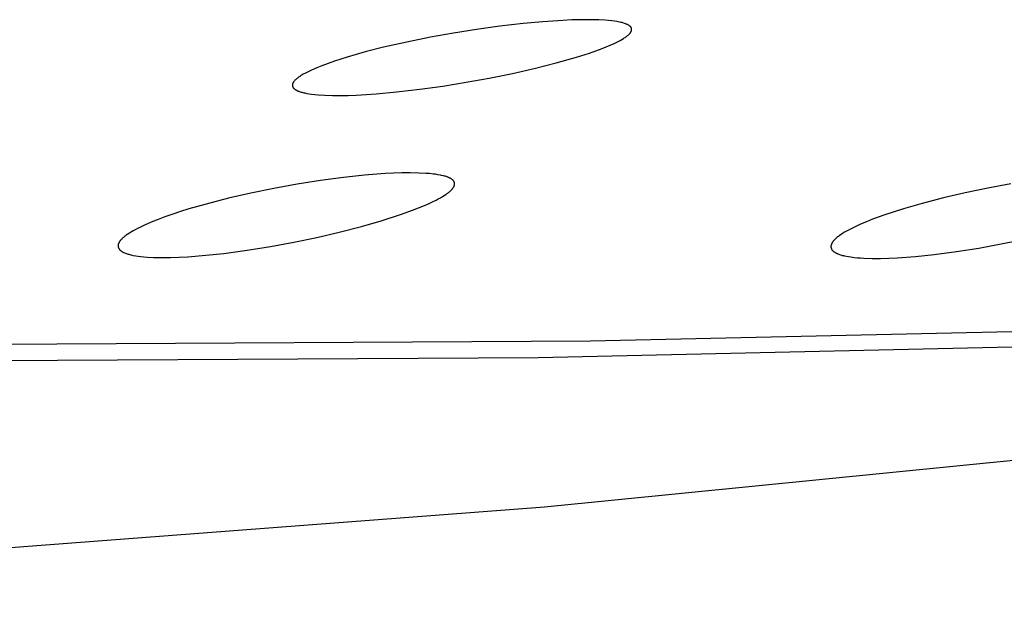
# Model space of a CAD drawing. Units: millimetres. Extents: x -623 to 424, y -1480 to 1533.
# Drawn here: x -338 to -323, y -237 to -228 of the extents above; entities that cross this region are included whole.
import ezdxf

# ---------------------------------------------------------------- set-up
doc = ezdxf.new("R2010")
doc.units = ezdxf.units.MM
doc.header["$MEASUREMENT"] = 0
doc.layers.add('Default', color=7, linetype='Continuous', true_color=0x000000)

msp = doc.modelspace()

# ---------------------------------------------------------------- linework, layer by layer
at = {"layer": 'Default', "color": 7, "true_color": 0xffffff}
for p, q in [((-330.65, -228.113), (-331.012, -228.155)), ((-330.34, -228.085), (-330.65, -228.113)), ((-330.03, -228.064), (-330.34, -228.085)), ((-329.89, -228.057), (-330.03, -228.064)), ((-329.75, -228.054), (-329.89, -228.057)), ((-329.61, -228.053), (-329.75, -228.054)), ((-329.471, -228.056), (-329.61, -228.053)), ((-329.368, -228.062), (-329.471, -228.056)), ((-329.317, -228.066), (-329.368, -228.062)), ((-329.266, -228.071), (-329.317, -228.066)), ((-329.226, -228.076), (-329.266, -228.071)), ((-329.187, -228.083), (-329.226, -228.076)), ((-329.167, -228.086), (-329.187, -228.083)), ((-329.147, -228.09), (-329.167, -228.086)), ((-329.128, -228.094), (-329.147, -228.09)), ((-329.108, -228.099), (-329.128, -228.094)), ((-329.095, -228.102), (-329.108, -228.099)), ((-329.082, -228.106), (-329.095, -228.102)), ((-329.069, -228.11), (-329.082, -228.106)), ((-329.056, -228.115), (-329.069, -228.11)), ((-329.049, -228.117), (-329.056, -228.115)), ((-329.043, -228.12), (-329.049, -228.117)), ((-329.036, -228.123), (-329.043, -228.12)), ((-329.03, -228.126), (-329.036, -228.123)), ((-329.024, -228.129), (-329.03, -228.126)), ((-329.017, -228.132), (-329.024, -228.129)), ((-329.011, -228.135), (-329.017, -228.132)), ((-329.005, -228.139), (-329.011, -228.135)), ((-328.998, -228.143), (-329.005, -228.139)), ((-328.995, -228.145), (-328.998, -228.143)), ((-328.992, -228.147), (-328.995, -228.145)), ((-328.989, -228.15), (-328.992, -228.147)), ((-328.986, -228.152), (-328.989, -228.15)), ((-331.734, -228.262), (-332.093, -228.327)), ((-331.374, -228.205), (-331.734, -228.262)), ((-331.012, -228.155), (-331.374, -228.205)), ((-329.031, -228.308), (-329.022, -228.301)), ((-329.022, -228.301), (-329.013, -228.293)), ((-329.013, -228.293), (-329.009, -228.29)), ((-329.009, -228.29), (-329.004, -228.286)), ((-329.004, -228.286), (-329, -228.282)), ((-329, -228.282), (-328.996, -228.277)), ((-328.996, -228.277), (-328.992, -228.273)), ((-328.992, -228.273), (-328.988, -228.269)), ((-328.988, -228.269), (-328.983, -228.263)), ((-328.983, -228.155), (-328.986, -228.152)), ((-328.981, -228.156), (-328.983, -228.155)), ((-328.983, -228.263), (-328.98, -228.26)), ((-328.98, -228.157), (-328.981, -228.156)), ((-328.978, -228.159), (-328.98, -228.157)), ((-328.98, -228.26), (-328.978, -228.257)), ((-328.977, -228.16), (-328.978, -228.159)), ((-328.978, -228.257), (-328.975, -228.254)), ((-328.976, -228.161), (-328.977, -228.16)), ((-328.974, -228.163), (-328.976, -228.161)), ((-328.975, -228.254), (-328.973, -228.25)), ((-328.973, -228.164), (-328.974, -228.163)), ((-328.972, -228.166), (-328.973, -228.164)), ((-328.973, -228.25), (-328.971, -228.247)), ((-328.971, -228.167), (-328.972, -228.166)), ((-328.969, -228.169), (-328.971, -228.167)), ((-328.971, -228.247), (-328.97, -228.245)), ((-328.97, -228.245), (-328.969, -228.244)), ((-328.968, -228.17), (-328.969, -228.169)), ((-328.969, -228.244), (-328.968, -228.242)), ((-328.967, -228.172), (-328.968, -228.17)), ((-328.968, -228.242), (-328.967, -228.24)), ((-328.966, -228.173), (-328.967, -228.172)), ((-328.967, -228.24), (-328.966, -228.239)), ((-328.965, -228.175), (-328.966, -228.173)), ((-328.966, -228.239), (-328.965, -228.237)), ((-328.964, -228.177), (-328.965, -228.175)), ((-328.965, -228.237), (-328.964, -228.235)), ((-328.964, -228.178), (-328.964, -228.177)), ((-328.963, -228.18), (-328.964, -228.178)), ((-328.964, -228.235), (-328.963, -228.233)), ((-328.962, -228.182), (-328.963, -228.18)), ((-328.963, -228.232), (-328.962, -228.23)), ((-328.963, -228.233), (-328.963, -228.232)), ((-328.962, -228.183), (-328.962, -228.182)), ((-328.961, -228.184), (-328.962, -228.183)), ((-328.962, -228.23), (-328.961, -228.228)), ((-328.961, -228.185), (-328.961, -228.184)), ((-328.961, -228.186), (-328.961, -228.185)), ((-328.96, -228.187), (-328.961, -228.186)), ((-328.961, -228.226), (-328.96, -228.224)), ((-328.961, -228.228), (-328.961, -228.226)), ((-328.96, -228.188), (-328.96, -228.187)), ((-328.959, -228.19), (-328.96, -228.188)), ((-328.96, -228.222), (-328.959, -228.221)), ((-328.96, -228.224), (-328.96, -228.222)), ((-328.959, -228.192), (-328.959, -228.19)), ((-328.959, -228.194), (-328.959, -228.192)), ((-328.958, -228.196), (-328.959, -228.194)), ((-328.959, -228.219), (-328.958, -228.217)), ((-328.959, -228.221), (-328.959, -228.219)), ((-328.958, -228.198), (-328.958, -228.196)), ((-328.958, -228.2), (-328.958, -228.198)), ((-328.958, -228.202), (-328.958, -228.2)), ((-328.958, -228.204), (-328.958, -228.202)), ((-328.958, -228.206), (-328.958, -228.204)), ((-328.958, -228.209), (-328.958, -228.206)), ((-328.958, -228.211), (-328.958, -228.209)), ((-328.958, -228.213), (-328.958, -228.211)), ((-328.958, -228.215), (-328.958, -228.213)), ((-328.958, -228.217), (-328.958, -228.215)), ((-332.46, -228.401), (-332.824, -228.483)), ((-332.093, -228.327), (-332.46, -228.401)), ((-329.355, -228.476), (-329.291, -228.45)), ((-329.291, -228.45), (-329.229, -228.422)), ((-329.229, -228.422), (-329.198, -228.407)), ((-329.198, -228.407), (-329.167, -228.391)), ((-329.167, -228.391), (-329.139, -228.377)), ((-329.139, -228.377), (-329.112, -228.362)), ((-329.112, -228.362), (-329.085, -228.345)), ((-329.085, -228.345), (-329.072, -228.337)), ((-329.072, -228.337), (-329.059, -228.328)), ((-329.059, -228.328), (-329.049, -228.322)), ((-329.049, -228.322), (-329.04, -228.315)), ((-329.04, -228.315), (-329.031, -228.308)), ((-333.109, -228.555), (-333.391, -228.636)), ((-332.824, -228.483), (-333.109, -228.555)), ((-329.816, -228.636), (-329.616, -228.573)), ((-329.616, -228.573), (-329.517, -228.538)), ((-329.517, -228.538), (-329.418, -228.502)), ((-329.418, -228.502), (-329.355, -228.476)), ((-333.689, -228.734), (-333.786, -228.77)), ((-333.59, -228.699), (-333.689, -228.734)), ((-333.391, -228.636), (-333.59, -228.699)), ((-330.456, -228.808), (-330.135, -228.727)), ((-330.135, -228.727), (-329.816, -228.636)), ((-334.092, -228.913), (-334.111, -228.924)), ((-334.074, -228.902), (-334.092, -228.913)), ((-334.042, -228.885), (-334.074, -228.902)), ((-334.01, -228.868), (-334.042, -228.885)), ((-333.978, -228.853), (-334.01, -228.868)), ((-333.945, -228.837), (-333.978, -228.853)), ((-333.866, -228.803), (-333.945, -228.837)), ((-333.786, -228.77), (-333.866, -228.803)), ((-331.18, -228.963), (-330.817, -228.889)), ((-330.817, -228.889), (-330.456, -228.808)), ((-334.244, -229.066), (-334.245, -229.067)), ((-334.245, -229.067), (-334.245, -229.069)), ((-334.245, -229.069), (-334.245, -229.07)), ((-334.245, -229.07), (-334.245, -229.072)), ((-334.243, -229.059), (-334.244, -229.061)), ((-334.244, -229.061), (-334.244, -229.062)), ((-334.244, -229.062), (-334.244, -229.063)), ((-334.244, -229.063), (-334.244, -229.065)), ((-334.244, -229.065), (-334.244, -229.066)), ((-334.242, -229.053), (-334.243, -229.055)), ((-334.243, -229.055), (-334.243, -229.057)), ((-334.243, -229.057), (-334.243, -229.059)), ((-334.241, -229.05), (-334.242, -229.052)), ((-334.242, -229.052), (-334.242, -229.053)), ((-334.24, -229.048), (-334.241, -229.05)), ((-334.239, -229.044), (-334.24, -229.046)), ((-334.24, -229.046), (-334.24, -229.048)), ((-334.238, -229.042), (-334.239, -229.044)), ((-334.237, -229.041), (-334.238, -229.042)), ((-334.236, -229.039), (-334.237, -229.041)), ((-334.235, -229.037), (-334.236, -229.039)), ((-334.234, -229.035), (-334.235, -229.037)), ((-334.232, -229.032), (-334.234, -229.033)), ((-334.234, -229.033), (-334.234, -229.035)), ((-334.231, -229.03), (-334.232, -229.032)), ((-334.229, -229.027), (-334.231, -229.03)), ((-334.227, -229.023), (-334.229, -229.027)), ((-334.225, -229.02), (-334.227, -229.023)), ((-334.222, -229.017), (-334.225, -229.02)), ((-334.22, -229.014), (-334.222, -229.017)), ((-334.217, -229.011), (-334.22, -229.014)), ((-334.212, -229.005), (-334.217, -229.011)), ((-334.204, -228.997), (-334.212, -229.005)), ((-334.196, -228.989), (-334.204, -228.997)), ((-334.189, -228.982), (-334.196, -228.989)), ((-334.181, -228.974), (-334.189, -228.982)), ((-334.172, -228.968), (-334.181, -228.974)), ((-334.164, -228.961), (-334.172, -228.968)), ((-334.155, -228.954), (-334.164, -228.961)), ((-334.147, -228.948), (-334.155, -228.954)), ((-334.138, -228.942), (-334.147, -228.948)), ((-334.129, -228.936), (-334.138, -228.942)), ((-334.111, -228.924), (-334.129, -228.936)), ((-331.9, -229.086), (-331.539, -229.028)), ((-331.539, -229.028), (-331.18, -228.963)), ((-334.245, -229.072), (-334.245, -229.073)), ((-334.245, -229.073), (-334.245, -229.074)), ((-334.245, -229.074), (-334.245, -229.076)), ((-334.245, -229.076), (-334.245, -229.077)), ((-334.245, -229.077), (-334.245, -229.078)), ((-334.245, -229.078), (-334.245, -229.08)), ((-334.245, -229.08), (-334.244, -229.081)), ((-334.244, -229.081), (-334.244, -229.082)), ((-334.244, -229.082), (-334.244, -229.084)), ((-334.244, -229.084), (-334.244, -229.085)), ((-334.244, -229.085), (-334.244, -229.087)), ((-334.244, -229.087), (-334.243, -229.088)), ((-334.243, -229.088), (-334.243, -229.089)), ((-334.243, -229.089), (-334.243, -229.091)), ((-334.243, -229.091), (-334.242, -229.092)), ((-334.242, -229.092), (-334.242, -229.093)), ((-334.242, -229.093), (-334.242, -229.094)), ((-334.242, -229.094), (-334.241, -229.096)), ((-334.241, -229.096), (-334.241, -229.097)), ((-334.241, -229.097), (-334.24, -229.098)), ((-334.24, -229.098), (-334.24, -229.099)), ((-334.24, -229.099), (-334.239, -229.101)), ((-334.239, -229.101), (-334.238, -229.102)), ((-334.238, -229.102), (-334.238, -229.104)), ((-334.238, -229.104), (-334.237, -229.105)), ((-334.237, -229.105), (-334.236, -229.107)), ((-334.236, -229.107), (-334.235, -229.108)), ((-334.235, -229.108), (-334.234, -229.11)), ((-334.234, -229.11), (-334.233, -229.111)), ((-334.233, -229.111), (-334.232, -229.113)), ((-334.232, -229.113), (-334.23, -229.114)), ((-334.23, -229.114), (-334.229, -229.115)), ((-334.229, -229.115), (-334.228, -229.117)), ((-334.228, -229.117), (-334.227, -229.118)), ((-334.227, -229.118), (-334.226, -229.119)), ((-334.226, -229.119), (-334.223, -229.122)), ((-334.223, -229.122), (-334.22, -229.124)), ((-334.22, -229.124), (-334.218, -229.127)), ((-334.218, -229.127), (-334.216, -229.129)), ((-334.216, -229.129), (-334.213, -229.13)), ((-334.213, -229.13), (-334.211, -229.132)), ((-334.211, -229.132), (-334.209, -229.134)), ((-334.209, -229.134), (-334.206, -229.136)), ((-334.206, -229.136), (-334.201, -229.14)), ((-334.201, -229.14), (-334.196, -229.143)), ((-334.196, -229.143), (-334.191, -229.146)), ((-334.191, -229.146), (-334.186, -229.149)), ((-334.186, -229.149), (-334.18, -229.152)), ((-334.18, -229.152), (-334.175, -229.155)), ((-334.175, -229.155), (-334.169, -229.158)), ((-334.169, -229.158), (-334.163, -229.161)), ((-334.163, -229.161), (-334.158, -229.163)), ((-334.158, -229.163), (-334.152, -229.165)), ((-334.152, -229.165), (-334.146, -229.168)), ((-334.146, -229.168), (-334.134, -229.172)), ((-334.134, -229.172), (-334.122, -229.176)), ((-334.122, -229.176), (-334.11, -229.18)), ((-334.11, -229.18), (-334.097, -229.183)), ((-334.097, -229.183), (-334.068, -229.191)), ((-334.068, -229.191), (-334.051, -229.194)), ((-334.051, -229.194), (-334.017, -229.201)), ((-334.017, -229.201), (-333.983, -229.207)), ((-333.983, -229.207), (-333.948, -229.212)), ((-333.948, -229.212), (-333.897, -229.218)), ((-333.897, -229.218), (-333.845, -229.223)), ((-333.845, -229.223), (-333.741, -229.229)), ((-333.251, -229.226), (-332.937, -229.206)), ((-332.937, -229.206), (-332.624, -229.178)), ((-332.624, -229.178), (-332.261, -229.136)), ((-332.261, -229.136), (-331.9, -229.086)), ((-333.741, -229.229), (-333.619, -229.233)), ((-333.619, -229.233), (-333.496, -229.233)), ((-333.496, -229.233), (-333.373, -229.231)), ((-333.373, -229.231), (-333.251, -229.226)), ((-332.797, -230.45), (-333.122, -230.475)), ((-332.667, -230.444), (-332.797, -230.45)), ((-332.537, -230.439), (-332.667, -230.444)), ((-332.407, -230.438), (-332.537, -230.439)), ((-332.276, -230.44), (-332.407, -230.438)), ((-332.164, -230.446), (-332.276, -230.44)), ((-332.108, -230.45), (-332.164, -230.446)), ((-332.052, -230.456), (-332.108, -230.45)), ((-333.809, -230.558), (-334.172, -230.614)), ((-333.446, -230.51), (-333.809, -230.558)), ((-333.122, -230.475), (-333.446, -230.51)), ((-332.014, -230.46), (-332.052, -230.456)), ((-331.976, -230.466), (-332.014, -230.46)), ((-331.939, -230.473), (-331.976, -230.466)), ((-331.92, -230.477), (-331.939, -230.473)), ((-331.888, -230.484), (-331.92, -230.477)), ((-331.874, -230.488), (-331.888, -230.484)), ((-331.86, -230.491), (-331.874, -230.488)), ((-331.847, -230.496), (-331.86, -230.491)), ((-331.833, -230.5), (-331.847, -230.496)), ((-331.827, -230.503), (-331.833, -230.5)), ((-331.82, -230.505), (-331.827, -230.503)), ((-331.814, -230.508), (-331.82, -230.505)), ((-331.807, -230.511), (-331.814, -230.508)), ((-331.801, -230.514), (-331.807, -230.511)), ((-331.795, -230.517), (-331.801, -230.514)), ((-331.789, -230.52), (-331.795, -230.517)), ((-331.783, -230.523), (-331.789, -230.52)), ((-331.777, -230.526), (-331.783, -230.523)), ((-331.771, -230.53), (-331.777, -230.526)), ((-331.765, -230.534), (-331.771, -230.53)), ((-331.76, -230.537), (-331.765, -230.534)), ((-331.754, -230.542), (-331.76, -230.537)), ((-331.752, -230.544), (-331.754, -230.542)), ((-331.749, -230.546), (-331.752, -230.544)), ((-331.746, -230.549), (-331.749, -230.546)), ((-331.743, -230.551), (-331.746, -230.549)), ((-331.74, -230.554), (-331.743, -230.551)), ((-331.738, -230.556), (-331.74, -230.554)), ((-331.737, -230.557), (-331.738, -230.556)), ((-331.736, -230.559), (-331.737, -230.557)), ((-331.734, -230.56), (-331.736, -230.559)), ((-331.733, -230.562), (-331.734, -230.56)), ((-331.732, -230.563), (-331.733, -230.562)), ((-331.731, -230.565), (-331.732, -230.563)), ((-331.729, -230.567), (-331.731, -230.565)), ((-331.728, -230.568), (-331.729, -230.567)), ((-331.727, -230.57), (-331.728, -230.568)), ((-331.726, -230.571), (-331.727, -230.57)), ((-331.726, -230.572), (-331.726, -230.571)), ((-331.725, -230.574), (-331.726, -230.572)), ((-331.724, -230.575), (-331.725, -230.574)), ((-331.724, -230.576), (-331.724, -230.575)), ((-331.723, -230.578), (-331.724, -230.576)), ((-331.722, -230.579), (-331.723, -230.578)), ((-331.722, -230.58), (-331.722, -230.579)), ((-331.721, -230.582), (-331.722, -230.58)), ((-331.721, -230.583), (-331.721, -230.582)), ((-331.72, -230.585), (-331.721, -230.583)), ((-331.72, -230.586), (-331.72, -230.585)), ((-331.719, -230.587), (-331.72, -230.586)), ((-331.719, -230.589), (-331.719, -230.587)), ((-331.719, -230.59), (-331.719, -230.589)), ((-331.718, -230.592), (-331.719, -230.59)), ((-331.718, -230.593), (-331.718, -230.592)), ((-331.718, -230.595), (-331.718, -230.593)), ((-331.717, -230.596), (-331.718, -230.595)), ((-331.717, -230.598), (-331.717, -230.596)), ((-331.717, -230.599), (-331.717, -230.598)), ((-331.717, -230.601), (-331.717, -230.599)), ((-331.717, -230.602), (-331.717, -230.601)), ((-331.717, -230.604), (-331.717, -230.602)), ((-331.716, -230.605), (-331.717, -230.604)), ((-334.891, -230.753), (-335.242, -230.834)), ((-334.532, -230.68), (-334.891, -230.753)), ((-334.172, -230.614), (-334.532, -230.68)), ((-331.841, -230.765), (-331.829, -230.756)), ((-331.829, -230.756), (-331.817, -230.747)), ((-331.817, -230.747), (-331.805, -230.738)), ((-331.805, -230.738), (-331.797, -230.731)), ((-331.797, -230.731), (-331.788, -230.724)), ((-331.788, -230.724), (-331.78, -230.716)), ((-331.78, -230.716), (-331.772, -230.708)), ((-331.772, -230.708), (-331.764, -230.7)), ((-331.764, -230.7), (-331.76, -230.696)), ((-331.76, -230.696), (-331.756, -230.692)), ((-331.756, -230.692), (-331.752, -230.688)), ((-331.752, -230.688), (-331.749, -230.683)), ((-331.749, -230.683), (-331.745, -230.679)), ((-331.745, -230.679), (-331.742, -230.674)), ((-331.742, -230.674), (-331.74, -230.671)), ((-331.74, -230.671), (-331.737, -230.668)), ((-331.737, -230.668), (-331.735, -230.664)), ((-331.735, -230.664), (-331.733, -230.661)), ((-331.733, -230.661), (-331.731, -230.657)), ((-331.731, -230.657), (-331.729, -230.653)), ((-331.729, -230.653), (-331.727, -230.65)), ((-331.727, -230.65), (-331.725, -230.646)), ((-331.725, -230.646), (-331.724, -230.644)), ((-331.724, -230.644), (-331.723, -230.642)), ((-331.723, -230.641), (-331.722, -230.639)), ((-331.723, -230.642), (-331.723, -230.641)), ((-331.722, -230.639), (-331.721, -230.637)), ((-331.721, -230.637), (-331.72, -230.635)), ((-331.72, -230.633), (-331.719, -230.631)), ((-331.72, -230.635), (-331.72, -230.633)), ((-331.719, -230.629), (-331.718, -230.627)), ((-331.719, -230.631), (-331.719, -230.629)), ((-331.718, -230.623), (-331.717, -230.621)), ((-331.718, -230.625), (-331.718, -230.623)), ((-331.718, -230.627), (-331.718, -230.625)), ((-331.717, -230.617), (-331.716, -230.615)), ((-331.717, -230.619), (-331.717, -230.617)), ((-331.717, -230.621), (-331.717, -230.619)), ((-331.716, -230.606), (-331.716, -230.605)), ((-331.716, -230.608), (-331.716, -230.606)), ((-331.716, -230.609), (-331.716, -230.608)), ((-331.716, -230.611), (-331.716, -230.609)), ((-331.716, -230.612), (-331.716, -230.611)), ((-331.716, -230.614), (-331.716, -230.612)), ((-331.716, -230.615), (-331.716, -230.614)), ((-323.76, -230.75), (-324.097, -230.827)), ((-323.405, -230.676), (-323.76, -230.75)), ((-323.047, -230.611), (-323.405, -230.676)), ((-335.242, -230.834), (-335.589, -230.923)), ((-332.113, -230.914), (-332.042, -230.88)), ((-332.042, -230.88), (-332.006, -230.862)), ((-332.006, -230.862), (-331.972, -230.844)), ((-331.972, -230.844), (-331.937, -230.825)), ((-331.937, -230.825), (-331.903, -230.805)), ((-331.903, -230.805), (-331.878, -230.789)), ((-331.878, -230.789), (-331.853, -230.773)), ((-331.853, -230.773), (-331.841, -230.765)), ((-324.097, -230.827), (-324.432, -230.913)), ((-335.99, -231.042), (-336.122, -231.086)), ((-335.857, -231), (-335.99, -231.042)), ((-335.589, -230.923), (-335.857, -231)), ((-332.561, -231.088), (-332.372, -231.02)), ((-332.372, -231.02), (-332.278, -230.984)), ((-332.278, -230.984), (-332.186, -230.945)), ((-332.186, -230.945), (-332.113, -230.914)), ((-324.868, -231.043), (-325.011, -231.091)), ((-324.723, -230.997), (-324.868, -231.043)), ((-324.432, -230.913), (-324.723, -230.997)), ((-336.445, -231.207), (-336.55, -231.253)), ((-336.338, -231.164), (-336.445, -231.207)), ((-336.23, -231.124), (-336.338, -231.164)), ((-336.122, -231.086), (-336.23, -231.124)), ((-333.166, -231.272), (-332.862, -231.185)), ((-332.862, -231.185), (-332.561, -231.088)), ((-325.299, -231.199), (-325.393, -231.239)), ((-325.204, -231.161), (-325.299, -231.199)), ((-325.011, -231.091), (-325.204, -231.161)), ((-336.754, -231.357), (-336.783, -231.375)), ((-336.725, -231.34), (-336.754, -231.357)), ((-336.695, -231.324), (-336.725, -231.34)), ((-336.659, -231.305), (-336.695, -231.324)), ((-336.623, -231.287), (-336.659, -231.305)), ((-336.55, -231.253), (-336.623, -231.287)), ((-333.862, -231.443), (-333.513, -231.362)), ((-333.513, -231.362), (-333.166, -231.272)), ((-325.649, -231.369), (-325.678, -231.387)), ((-325.62, -231.352), (-325.649, -231.369)), ((-325.59, -231.335), (-325.62, -231.352)), ((-325.56, -231.319), (-325.59, -231.335)), ((-325.519, -231.298), (-325.56, -231.319)), ((-325.477, -231.277), (-325.519, -231.298)), ((-325.393, -231.239), (-325.477, -231.277)), ((-336.947, -231.524), (-336.949, -231.527)), ((-336.945, -231.52), (-336.947, -231.524)), ((-336.942, -231.515), (-336.945, -231.52)), ((-336.94, -231.511), (-336.942, -231.515)), ((-336.937, -231.507), (-336.94, -231.511)), ((-336.934, -231.503), (-336.937, -231.507)), ((-336.931, -231.498), (-336.934, -231.503)), ((-336.928, -231.494), (-336.931, -231.498)), ((-336.924, -231.49), (-336.928, -231.494)), ((-336.921, -231.486), (-336.924, -231.49)), ((-336.918, -231.483), (-336.921, -231.486)), ((-336.911, -231.475), (-336.918, -231.483)), ((-336.904, -231.468), (-336.911, -231.475)), ((-336.896, -231.46), (-336.904, -231.468)), ((-336.886, -231.451), (-336.896, -231.46)), ((-336.876, -231.442), (-336.886, -231.451)), ((-336.866, -231.434), (-336.876, -231.442)), ((-336.855, -231.425), (-336.866, -231.434)), ((-336.844, -231.417), (-336.855, -231.425)), ((-336.833, -231.409), (-336.844, -231.417)), ((-336.811, -231.393), (-336.833, -231.409)), ((-336.783, -231.375), (-336.811, -231.393)), ((-334.584, -231.585), (-334.222, -231.518)), ((-334.222, -231.518), (-333.862, -231.443)), ((-325.831, -231.523), (-325.833, -231.526)), ((-325.829, -231.519), (-325.831, -231.523)), ((-325.826, -231.515), (-325.829, -231.519)), ((-325.822, -231.51), (-325.826, -231.515)), ((-325.819, -231.506), (-325.822, -231.51)), ((-325.816, -231.501), (-325.819, -231.506)), ((-325.812, -231.497), (-325.816, -231.501)), ((-325.808, -231.493), (-325.812, -231.497)), ((-325.805, -231.489), (-325.808, -231.493)), ((-325.801, -231.485), (-325.805, -231.489)), ((-325.793, -231.477), (-325.801, -231.485)), ((-325.785, -231.469), (-325.793, -231.477)), ((-325.777, -231.461), (-325.785, -231.469)), ((-325.769, -231.454), (-325.777, -231.461)), ((-325.758, -231.445), (-325.769, -231.454)), ((-325.747, -231.436), (-325.758, -231.445)), ((-325.736, -231.427), (-325.747, -231.436)), ((-325.725, -231.419), (-325.736, -231.427)), ((-325.701, -231.403), (-325.725, -231.419)), ((-325.678, -231.387), (-325.701, -231.403)), ((-323.174, -231.539), (-322.8, -231.462)), ((-336.96, -231.561), (-336.961, -231.563)), ((-336.961, -231.563), (-336.961, -231.565)), ((-336.961, -231.565), (-336.961, -231.566)), ((-336.961, -231.566), (-336.961, -231.568)), ((-336.961, -231.568), (-336.961, -231.569)), ((-336.961, -231.569), (-336.961, -231.571)), ((-336.961, -231.571), (-336.961, -231.573)), ((-336.961, -231.573), (-336.961, -231.574)), ((-336.961, -231.574), (-336.961, -231.576)), ((-336.961, -231.576), (-336.961, -231.577)), ((-336.961, -231.577), (-336.961, -231.579)), ((-336.961, -231.579), (-336.961, -231.58)), ((-336.961, -231.58), (-336.961, -231.582)), ((-336.961, -231.582), (-336.961, -231.583)), ((-336.961, -231.583), (-336.96, -231.585)), ((-336.959, -231.557), (-336.96, -231.558)), ((-336.96, -231.558), (-336.96, -231.56)), ((-336.96, -231.56), (-336.96, -231.561)), ((-336.96, -231.585), (-336.96, -231.586)), ((-336.96, -231.586), (-336.96, -231.588)), ((-336.96, -231.588), (-336.959, -231.589)), ((-336.958, -231.552), (-336.959, -231.555)), ((-336.959, -231.555), (-336.959, -231.557)), ((-336.959, -231.589), (-336.959, -231.591)), ((-336.959, -231.591), (-336.959, -231.592)), ((-336.959, -231.592), (-336.958, -231.594)), ((-336.957, -231.549), (-336.958, -231.552)), ((-336.958, -231.594), (-336.958, -231.595)), ((-336.958, -231.595), (-336.957, -231.598)), ((-336.955, -231.542), (-336.957, -231.546)), ((-336.957, -231.546), (-336.957, -231.549)), ((-336.957, -231.598), (-336.956, -231.601)), ((-336.956, -231.601), (-336.955, -231.604)), ((-336.954, -231.539), (-336.955, -231.542)), ((-336.955, -231.604), (-336.954, -231.607)), ((-336.953, -231.536), (-336.954, -231.539)), ((-336.954, -231.607), (-336.952, -231.61)), ((-336.952, -231.533), (-336.953, -231.536)), ((-336.95, -231.53), (-336.952, -231.533)), ((-336.952, -231.61), (-336.951, -231.612)), ((-336.951, -231.612), (-336.949, -231.615)), ((-336.949, -231.527), (-336.95, -231.53)), ((-336.949, -231.615), (-336.948, -231.618)), ((-336.948, -231.618), (-336.946, -231.62)), ((-336.946, -231.62), (-336.945, -231.623)), ((-336.945, -231.623), (-336.943, -231.625)), ((-336.943, -231.625), (-336.941, -231.627)), ((-336.941, -231.627), (-336.939, -231.63)), ((-336.939, -231.63), (-336.938, -231.632)), ((-336.938, -231.632), (-336.936, -231.634)), ((-336.936, -231.634), (-336.934, -231.636)), ((-336.934, -231.636), (-336.932, -231.638)), ((-336.932, -231.638), (-336.93, -231.64)), ((-336.93, -231.64), (-336.928, -231.642)), ((-336.928, -231.642), (-336.926, -231.644)), ((-336.926, -231.644), (-336.923, -231.646)), ((-336.923, -231.646), (-336.921, -231.647)), ((-336.921, -231.647), (-336.919, -231.649)), ((-336.919, -231.649), (-336.917, -231.651)), ((-336.917, -231.651), (-336.914, -231.653)), ((-336.914, -231.653), (-336.91, -231.656)), ((-336.91, -231.656), (-336.905, -231.659)), ((-336.905, -231.659), (-336.9, -231.662)), ((-336.9, -231.662), (-336.895, -231.665)), ((-336.895, -231.665), (-336.89, -231.668)), ((-336.89, -231.668), (-336.885, -231.671)), ((-336.885, -231.671), (-336.874, -231.676)), ((-336.874, -231.676), (-336.861, -231.682)), ((-335.312, -231.691), (-334.947, -231.643)), ((-334.947, -231.643), (-334.584, -231.585)), ((-325.852, -231.581), (-325.853, -231.582)), ((-325.853, -231.582), (-325.853, -231.584)), ((-325.853, -231.584), (-325.853, -231.585)), ((-325.853, -231.585), (-325.853, -231.587)), ((-325.853, -231.587), (-325.853, -231.588)), ((-325.853, -231.588), (-325.852, -231.59)), ((-325.851, -231.57), (-325.852, -231.572)), ((-325.852, -231.572), (-325.852, -231.574)), ((-325.852, -231.574), (-325.852, -231.577)), ((-325.852, -231.577), (-325.852, -231.579)), ((-325.852, -231.579), (-325.852, -231.581)), ((-325.852, -231.59), (-325.852, -231.592)), ((-325.852, -231.592), (-325.852, -231.593)), ((-325.852, -231.593), (-325.852, -231.595)), ((-325.852, -231.595), (-325.852, -231.596)), ((-325.852, -231.596), (-325.851, -231.599)), ((-325.85, -231.564), (-325.851, -231.566)), ((-325.851, -231.566), (-325.851, -231.568)), ((-325.851, -231.568), (-325.851, -231.57)), ((-325.851, -231.599), (-325.851, -231.602)), ((-325.851, -231.602), (-325.85, -231.606)), ((-325.849, -231.56), (-325.85, -231.562)), ((-325.85, -231.562), (-325.85, -231.564)), ((-325.85, -231.606), (-325.849, -231.609)), ((-325.848, -231.558), (-325.849, -231.56)), ((-325.849, -231.609), (-325.848, -231.612)), ((-325.847, -231.554), (-325.848, -231.556)), ((-325.848, -231.556), (-325.848, -231.558)), ((-325.848, -231.612), (-325.847, -231.615)), ((-325.846, -231.552), (-325.847, -231.554)), ((-325.847, -231.615), (-325.846, -231.618)), ((-325.845, -231.549), (-325.846, -231.552)), ((-325.846, -231.618), (-325.845, -231.62)), ((-325.843, -231.545), (-325.845, -231.549)), ((-325.845, -231.62), (-325.844, -231.623)), ((-325.844, -231.623), (-325.843, -231.625)), ((-325.841, -231.541), (-325.843, -231.545)), ((-325.843, -231.625), (-325.842, -231.626)), ((-325.842, -231.626), (-325.842, -231.628)), ((-325.842, -231.628), (-325.841, -231.629)), ((-325.84, -231.537), (-325.841, -231.541)), ((-325.841, -231.629), (-325.84, -231.631)), ((-325.838, -231.534), (-325.84, -231.537)), ((-325.84, -231.631), (-325.839, -231.633)), ((-325.839, -231.633), (-325.837, -231.635)), ((-325.836, -231.53), (-325.838, -231.534)), ((-325.837, -231.635), (-325.836, -231.637)), ((-325.833, -231.526), (-325.836, -231.53)), ((-325.836, -231.637), (-325.834, -231.639)), ((-325.834, -231.639), (-325.833, -231.641)), ((-325.833, -231.641), (-325.831, -231.643)), ((-325.831, -231.643), (-325.83, -231.644)), ((-325.83, -231.644), (-325.828, -231.646)), ((-325.828, -231.646), (-325.827, -231.648)), ((-325.827, -231.648), (-325.825, -231.65)), ((-325.825, -231.65), (-325.823, -231.651)), ((-325.823, -231.651), (-325.822, -231.653)), ((-325.822, -231.653), (-325.82, -231.655)), ((-325.82, -231.655), (-325.818, -231.656)), ((-325.818, -231.656), (-325.816, -231.658)), ((-325.816, -231.658), (-325.812, -231.661)), ((-325.812, -231.661), (-325.809, -231.664)), ((-325.809, -231.664), (-325.805, -231.667)), ((-325.805, -231.667), (-325.801, -231.67)), ((-325.801, -231.67), (-325.796, -231.672)), ((-325.796, -231.672), (-325.792, -231.675)), ((-325.792, -231.675), (-325.784, -231.68)), ((-324.244, -231.709), (-323.896, -231.663)), ((-323.896, -231.663), (-323.549, -231.608)), ((-323.549, -231.608), (-323.174, -231.539)), ((-336.861, -231.682), (-336.847, -231.687)), ((-336.847, -231.687), (-336.833, -231.693)), ((-336.833, -231.693), (-336.819, -231.697)), ((-336.819, -231.697), (-336.806, -231.702)), ((-336.806, -231.702), (-336.792, -231.706)), ((-336.792, -231.706), (-336.778, -231.71)), ((-336.778, -231.71), (-336.763, -231.713)), ((-336.763, -231.713), (-336.744, -231.718)), ((-336.744, -231.718), (-336.725, -231.722)), ((-336.725, -231.722), (-336.685, -231.729)), ((-336.685, -231.729), (-336.646, -231.734)), ((-336.646, -231.734), (-336.606, -231.739)), ((-336.606, -231.739), (-336.557, -231.744)), ((-336.557, -231.744), (-336.507, -231.748)), ((-336.507, -231.748), (-336.409, -231.754)), ((-336.409, -231.754), (-336.276, -231.757)), ((-336.276, -231.757), (-336.142, -231.756)), ((-336.142, -231.756), (-336.009, -231.751)), ((-336.009, -231.751), (-335.875, -231.744)), ((-335.875, -231.744), (-335.593, -231.721)), ((-335.593, -231.721), (-335.312, -231.691)), ((-325.784, -231.68), (-325.777, -231.683)), ((-325.777, -231.683), (-325.771, -231.687)), ((-325.771, -231.687), (-325.764, -231.69)), ((-325.764, -231.69), (-325.758, -231.693)), ((-325.758, -231.693), (-325.751, -231.696)), ((-325.751, -231.696), (-325.744, -231.699)), ((-325.744, -231.699), (-325.731, -231.704)), ((-325.731, -231.704), (-325.717, -231.709)), ((-325.717, -231.709), (-325.704, -231.714)), ((-325.704, -231.714), (-325.69, -231.718)), ((-325.69, -231.718), (-325.676, -231.722)), ((-325.676, -231.722), (-325.659, -231.726)), ((-325.659, -231.726), (-325.643, -231.73)), ((-325.643, -231.73), (-325.61, -231.737)), ((-325.61, -231.737), (-325.577, -231.742)), ((-325.577, -231.742), (-325.543, -231.747)), ((-325.543, -231.747), (-325.492, -231.754)), ((-325.492, -231.754), (-325.441, -231.759)), ((-325.441, -231.759), (-325.39, -231.763)), ((-325.39, -231.763), (-325.339, -231.766)), ((-325.339, -231.766), (-325.21, -231.77)), ((-325.21, -231.77), (-325.081, -231.77)), ((-325.081, -231.77), (-324.952, -231.767)), ((-324.952, -231.767), (-324.823, -231.761)), ((-324.823, -231.761), (-324.533, -231.74)), ((-324.533, -231.74), (-324.244, -231.709)), ((-318.885, -232.818), (-329.6, -233.059)), ((-329.6, -233.059), (-360.082, -233.229)), ((-319.681, -233.077), (-330.416, -233.32)), ((-330.416, -233.32), (-360.878, -233.476)), ((-330.314, -235.638), (-309.619, -233.583)), ((-349.587, -237.109), (-330.314, -235.638))]:
    msp.add_line(p, q, dxfattribs=at)

doc.saveas('drawing.dxf')
